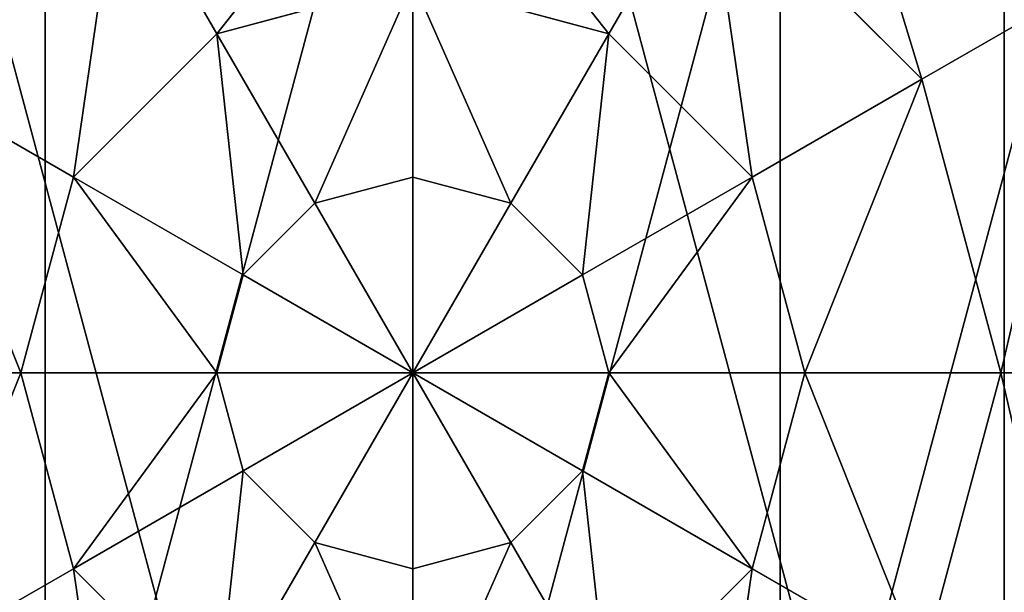
# Model space of a CAD drawing. Units: millimetres. Extents: x -391 to -54, y -23 to 314.
# Drawn here: x -279 to -139, y 115 to 196 of the extents above; entities that cross this region are included whole.
import ezdxf

# ---------------------------------------------------------------- set-up
doc = ezdxf.new("R2010")
doc.units = ezdxf.units.MM
doc.header["$LTSCALE"] = 25.4
doc.layers.get('0').update_dxf_attribs({"true_color": 0xff5454})
doc.layers.add('Layer1', color=7, linetype='Continuous', true_color=0x664400)

# ---------------------------------------------------------------- blocks, each defined once
blk = doc.blocks.new('Component#10')
at = {"color": 0}
for p, q in [((140.792, 170.496, 83.71), (140.792, 155.644, 83.558)), ((140.792, 170.496, 83.71), (140.792, 155.644, 83.558)), ((140.792, 170.496, 344.122), (140.792, 155.644, 343.971)), ((140.792, 170.496, 344.122), (140.792, 155.644, 343.971)), ((115.067, 155.644, 83.71), (125.94, 166.517, 83.71)), ((115.067, 155.644, 83.71), (125.94, 166.517, 83.71)), ((115.067, 155.644, 344.122), (125.94, 166.517, 344.122)), ((115.067, 155.644, 344.122), (125.94, 166.517, 344.122)), ((125.94, 166.517, 83.71), (133.366, 153.655, 83.558)), ((125.94, 166.517, 83.71), (133.366, 153.655, 83.558)), ((125.94, 166.517, 344.122), (133.366, 153.655, 343.971)), ((125.94, 166.517, 344.122), (133.366, 153.655, 343.971)), ((155.644, 166.517, 83.71), (148.218, 153.655, 83.558)), ((155.644, 166.517, 83.71), (148.218, 153.655, 83.558)), ((155.644, 166.517, 344.122), (148.218, 153.655, 343.971)), ((155.644, 166.517, 344.122), (148.218, 153.655, 343.971)), ((155.644, 166.517, 83.71), (166.517, 155.644, 83.71)), ((155.644, 166.517, 83.71), (166.517, 155.644, 83.71)), ((155.644, 166.517, 344.122), (166.517, 155.644, 344.122)), ((155.644, 166.517, 344.122), (166.517, 155.644, 344.122)), ((102.206, 163.07, 83.961), (115.067, 155.644, 83.71)), ((102.206, 163.07, 83.961), (115.067, 155.644, 83.71)), ((102.206, 163.07, 344.374), (115.067, 155.644, 344.122)), ((102.206, 163.07, 344.374), (115.067, 155.644, 344.122)), ((179.378, 163.07, 83.961), (166.517, 155.644, 83.71)), ((179.378, 163.07, 83.961), (166.517, 155.644, 83.71)), ((179.378, 163.07, 344.374), (166.517, 155.644, 344.122)), ((179.378, 163.07, 344.374), (166.517, 155.644, 344.122)), ((179.378, 163.07, 83.961), (185.347, 140.792, 83.961)), ((179.378, 163.07, 83.961), (185.347, 140.792, 83.961)), ((179.378, 163.07, 344.374), (185.347, 140.792, 344.374)), ((179.378, 163.07, 344.374), (185.347, 140.792, 344.374)), ((111.088, 140.792, 83.709), (115.067, 155.644, 83.71)), ((111.088, 140.792, 83.709), (115.067, 155.644, 83.71)), ((111.088, 140.792, 344.121), (115.067, 155.644, 344.122)), ((111.088, 140.792, 344.121), (115.067, 155.644, 344.122)), ((115.067, 155.644, 83.71), (127.929, 148.218, 83.558)), ((115.067, 155.644, 83.71), (127.929, 148.218, 83.558)), ((115.067, 155.644, 344.122), (127.929, 148.218, 343.971)), ((115.067, 155.644, 344.122), (127.929, 148.218, 343.971)), ((133.366, 153.655, 83.558), (140.792, 155.644, 83.558)), ((133.366, 153.655, 83.558), (140.792, 155.644, 83.558)), ((133.366, 153.655, 343.971), (140.792, 155.644, 343.971)), ((133.366, 153.655, 343.971), (140.792, 155.644, 343.971)), ((140.792, 155.644, 83.558), (140.792, 140.792, 83.508)), ((140.792, 155.644, 83.558), (140.792, 140.792, 83.508)), ((140.792, 155.644, 83.558), (148.218, 153.655, 83.558)), ((140.792, 155.644, 83.558), (148.218, 153.655, 83.558)), ((140.792, 155.644, 343.971), (148.218, 153.655, 343.971)), ((140.792, 155.644, 343.971), (140.792, 140.792, 343.921)), ((140.792, 155.644, 343.971), (148.218, 153.655, 343.971)), ((140.792, 155.644, 343.971), (140.792, 140.792, 343.921)), ((166.517, 155.644, 83.71), (153.655, 148.218, 83.558)), ((166.517, 155.644, 83.71), (153.655, 148.218, 83.558)), ((166.517, 155.644, 344.122), (153.655, 148.218, 343.971)), ((166.517, 155.644, 344.122), (153.655, 148.218, 343.971)), ((166.517, 155.644, 83.71), (170.496, 140.792, 83.71)), ((166.517, 155.644, 83.71), (170.496, 140.792, 83.71)), ((166.517, 155.644, 344.122), (170.496, 140.792, 344.122)), ((166.517, 155.644, 344.122), (170.496, 140.792, 344.122)), ((127.929, 148.218, 83.558), (133.366, 153.655, 83.558)), ((127.929, 148.218, 83.558), (133.366, 153.655, 83.558)), ((127.929, 148.218, 343.971), (133.366, 153.655, 343.971)), ((127.929, 148.218, 343.971), (133.366, 153.655, 343.971)), ((133.366, 153.655, 83.558), (140.792, 140.792, 83.508)), ((133.366, 153.655, 83.558), (140.792, 140.792, 83.508)), ((133.366, 153.655, 343.971), (140.792, 140.792, 343.921)), ((133.366, 153.655, 343.971), (140.792, 140.792, 343.921)), ((148.218, 153.655, 83.558), (140.792, 140.792, 83.508)), ((148.218, 153.655, 83.558), (140.792, 140.792, 83.508)), ((148.218, 153.655, 343.971), (140.792, 140.792, 343.921)), ((148.218, 153.655, 343.971), (140.792, 140.792, 343.921)), ((148.218, 153.655, 83.558), (153.655, 148.218, 83.558)), ((148.218, 153.655, 83.558), (153.655, 148.218, 83.558)), ((148.218, 153.655, 343.971), (153.655, 148.218, 343.971)), ((148.218, 153.655, 343.971), (153.655, 148.218, 343.971)), ((125.94, 140.792, 83.558), (127.929, 148.218, 83.558)), ((125.94, 140.792, 83.558), (127.929, 148.218, 83.558)), ((125.94, 140.792, 343.971), (127.929, 148.218, 343.971)), ((125.94, 140.792, 343.971), (127.929, 148.218, 343.971)), ((127.929, 148.218, 83.558), (140.792, 140.792, 83.508)), ((127.929, 148.218, 83.558), (140.792, 140.792, 83.508)), ((127.929, 148.218, 343.971), (140.792, 140.792, 343.921)), ((127.929, 148.218, 343.971), (140.792, 140.792, 343.921)), ((153.655, 148.218, 83.558), (140.792, 140.792, 83.508)), ((153.655, 148.218, 83.558), (140.792, 140.792, 83.508)), ((153.655, 148.218, 343.971), (140.792, 140.792, 343.921)), ((153.655, 148.218, 343.971), (140.792, 140.792, 343.921)), ((153.655, 148.218, 83.558), (155.644, 140.792, 83.558)), ((153.655, 148.218, 83.558), (155.644, 140.792, 83.558)), ((153.655, 148.218, 343.971), (155.644, 140.792, 343.971)), ((153.655, 148.218, 343.971), (155.644, 140.792, 343.971)), ((115.067, 125.94, 83.71), (111.088, 140.792, 83.709)), ((115.067, 125.94, 83.71), (111.088, 140.792, 83.709)), ((115.067, 125.94, 344.122), (111.088, 140.792, 344.121)), ((115.067, 125.94, 344.122), (111.088, 140.792, 344.121)), ((127.929, 133.366, 83.558), (125.94, 140.792, 83.558)), ((127.929, 133.366, 83.558), (125.94, 140.792, 83.558)), ((127.929, 133.366, 343.971), (125.94, 140.792, 343.971)), ((127.929, 133.366, 343.971), (125.94, 140.792, 343.971)), ((127.929, 133.366, 83.558), (140.792, 140.792, 83.508)), ((127.929, 133.366, 83.558), (140.792, 140.792, 83.508)), ((127.929, 133.366, 343.971), (140.792, 140.792, 343.921)), ((127.929, 133.366, 343.971), (140.792, 140.792, 343.921)), ((133.366, 127.929, 83.558), (140.792, 140.792, 83.508)), ((133.366, 127.929, 83.558), (140.792, 140.792, 83.508)), ((133.366, 127.929, 343.971), (140.792, 140.792, 343.921)), ((133.366, 127.929, 343.971), (140.792, 140.792, 343.921)), ((140.792, 140.792, 345.733), (140.792, 140.792, 343.921)), ((140.792, 140.792, 83.508), (155.644, 140.792, 83.558)), ((153.655, 133.366, 83.558), (140.792, 140.792, 83.508)), ((153.655, 133.366, 83.558), (140.792, 140.792, 83.508)), ((148.218, 127.929, 83.558), (140.792, 140.792, 83.508)), ((148.218, 127.929, 83.558), (140.792, 140.792, 83.508)), ((140.792, 125.94, 83.558), (140.792, 140.792, 83.508)), ((140.792, 125.94, 83.558), (140.792, 140.792, 83.508)), ((140.792, 140.792, 83.508), (155.644, 140.792, 83.558)), ((140.792, 125.94, 343.971), (140.792, 140.792, 343.921)), ((153.655, 133.366, 343.971), (140.792, 140.792, 343.921)), ((148.218, 127.929, 343.971), (140.792, 140.792, 343.921)), ((140.792, 140.792, 343.921), (155.644, 140.792, 343.971)), ((140.792, 140.792, 343.921), (155.644, 140.792, 343.971)), ((153.655, 133.366, 343.971), (140.792, 140.792, 343.921)), ((148.218, 127.929, 343.971), (140.792, 140.792, 343.921)), ((140.792, 125.94, 343.971), (140.792, 140.792, 343.921)), ((155.644, 140.792, 83.558), (153.655, 133.366, 83.558)), ((155.644, 140.792, 83.558), (153.655, 133.366, 83.558)), ((155.644, 140.792, 343.971), (153.655, 133.366, 343.971)), ((155.644, 140.792, 343.971), (153.655, 133.366, 343.971)), ((155.644, 140.792, 83.558), (170.496, 140.792, 83.71)), ((155.644, 140.792, 83.558), (170.496, 140.792, 83.71)), ((155.644, 140.792, 343.971), (170.496, 140.792, 344.122)), ((155.644, 140.792, 343.971), (170.496, 140.792, 344.122)), ((170.496, 140.792, 83.71), (166.517, 125.94, 83.71)), ((170.496, 140.792, 83.71), (166.517, 125.94, 83.71)), ((170.496, 140.792, 344.122), (166.517, 125.94, 344.122)), ((170.496, 140.792, 344.122), (166.517, 125.94, 344.122)), ((170.496, 140.792, 83.71), (185.347, 140.792, 83.961)), ((170.496, 140.792, 83.71), (185.347, 140.792, 83.961)), ((170.496, 140.792, 344.122), (185.347, 140.792, 344.374)), ((170.496, 140.792, 344.122), (185.347, 140.792, 344.374)), ((185.347, 140.792, 83.961), (179.378, 118.514, 83.961)), ((185.347, 140.792, 83.961), (179.378, 118.514, 83.961)), ((185.347, 140.792, 344.374), (179.378, 118.514, 344.374)), ((185.347, 140.792, 344.374), (179.378, 118.514, 344.374)), ((185.347, 140.792, 83.961), (200.196, 140.792, 84.314)), ((185.347, 140.792, 83.961), (200.196, 140.792, 84.314)), ((185.347, 140.792, 344.374), (200.196, 140.792, 344.726)), ((185.347, 140.792, 344.374), (200.196, 140.792, 344.726)), ((115.067, 125.94, 83.71), (127.929, 133.366, 83.558)), ((115.067, 125.94, 83.71), (127.929, 133.366, 83.558)), ((115.067, 125.94, 344.122), (127.929, 133.366, 343.971)), ((115.067, 125.94, 344.122), (127.929, 133.366, 343.971)), ((133.366, 127.929, 83.558), (127.929, 133.366, 83.558)), ((133.366, 127.929, 83.558), (127.929, 133.366, 83.558)), ((133.366, 127.929, 343.971), (127.929, 133.366, 343.971)), ((133.366, 127.929, 343.971), (127.929, 133.366, 343.971)), ((153.655, 133.366, 83.558), (148.218, 127.929, 83.558)), ((153.655, 133.366, 83.558), (148.218, 127.929, 83.558)), ((153.655, 133.366, 343.971), (148.218, 127.929, 343.971)), ((153.655, 133.366, 343.971), (148.218, 127.929, 343.971)), ((166.517, 125.94, 83.71), (153.655, 133.366, 83.558)), ((166.517, 125.94, 83.71), (153.655, 133.366, 83.558)), ((166.517, 125.94, 344.122), (153.655, 133.366, 343.971)), ((166.517, 125.94, 344.122), (153.655, 133.366, 343.971)), ((125.94, 115.067, 83.71), (133.366, 127.929, 83.558)), ((125.94, 115.067, 83.71), (133.366, 127.929, 83.558)), ((125.94, 115.067, 344.122), (133.366, 127.929, 343.971)), ((125.94, 115.067, 344.122), (133.366, 127.929, 343.971)), ((140.792, 125.94, 83.558), (133.366, 127.929, 83.558)), ((140.792, 125.94, 83.558), (133.366, 127.929, 83.558)), ((140.792, 125.94, 343.971), (133.366, 127.929, 343.971)), ((140.792, 125.94, 343.971), (133.366, 127.929, 343.971)), ((148.218, 127.929, 83.558), (140.792, 125.94, 83.558)), ((148.218, 127.929, 83.558), (140.792, 125.94, 83.558)), ((148.218, 127.929, 343.971), (140.792, 125.94, 343.971)), ((148.218, 127.929, 343.971), (140.792, 125.94, 343.971)), ((155.644, 115.067, 83.71), (148.218, 127.929, 83.558)), ((155.644, 115.067, 83.71), (148.218, 127.929, 83.558)), ((155.644, 115.067, 344.122), (148.218, 127.929, 343.971)), ((155.644, 115.067, 344.122), (148.218, 127.929, 343.971)), ((102.206, 118.514, 83.961), (115.067, 125.94, 83.71)), ((102.206, 118.514, 83.961), (115.067, 125.94, 83.71)), ((102.206, 118.514, 344.374), (115.067, 125.94, 344.122)), ((102.206, 118.514, 344.374), (115.067, 125.94, 344.122)), ((125.94, 115.067, 83.71), (115.067, 125.94, 83.71)), ((125.94, 115.067, 83.71), (115.067, 125.94, 83.71)), ((125.94, 115.067, 344.122), (115.067, 125.94, 344.122)), ((125.94, 115.067, 344.122), (115.067, 125.94, 344.122)), ((140.792, 111.088, 83.71), (140.792, 125.94, 83.558)), ((140.792, 111.088, 83.71), (140.792, 125.94, 83.558)), ((140.792, 111.088, 344.122), (140.792, 125.94, 343.971)), ((140.792, 111.088, 344.122), (140.792, 125.94, 343.971)), ((166.517, 125.94, 83.71), (155.644, 115.067, 83.71)), ((166.517, 125.94, 83.71), (155.644, 115.067, 83.71)), ((166.517, 125.94, 344.122), (155.644, 115.067, 344.122)), ((166.517, 125.94, 344.122), (155.644, 115.067, 344.122)), ((179.378, 118.514, 83.961), (166.517, 125.94, 83.71)), ((179.378, 118.514, 83.961), (166.517, 125.94, 83.71)), ((179.378, 118.514, 344.374), (166.517, 125.94, 344.122)), ((179.378, 118.514, 344.374), (166.517, 125.94, 344.122)), ((179.378, 118.514, 83.961), (163.07, 102.206, 83.961)), ((179.378, 118.514, 83.961), (163.07, 102.206, 83.961)), ((179.378, 118.514, 344.374), (163.07, 102.206, 344.374)), ((179.378, 118.514, 344.374), (163.07, 102.206, 344.374)), ((192.238, 111.09, 84.314), (179.378, 118.514, 83.961)), ((192.238, 111.09, 84.314), (179.378, 118.514, 83.961)), ((192.238, 111.09, 344.726), (179.378, 118.514, 344.374)), ((192.238, 111.09, 344.726), (179.378, 118.514, 344.374)), ((118.514, 102.206, 83.961), (125.94, 115.067, 83.71)), ((118.514, 102.206, 83.961), (125.94, 115.067, 83.71)), ((118.514, 102.206, 344.374), (125.94, 115.067, 344.122)), ((118.514, 102.206, 344.374), (125.94, 115.067, 344.122)), ((140.792, 111.088, 83.71), (125.94, 115.067, 83.71)), ((140.792, 111.088, 83.71), (125.94, 115.067, 83.71)), ((140.792, 111.088, 344.122), (125.94, 115.067, 344.122)), ((140.792, 111.088, 344.122), (125.94, 115.067, 344.122)), ((155.644, 115.067, 83.71), (140.792, 111.088, 83.71)), ((155.644, 115.067, 83.71), (140.792, 111.088, 83.71)), ((155.644, 115.067, 344.122), (140.792, 111.088, 344.122)), ((155.644, 115.067, 344.122), (140.792, 111.088, 344.122)), ((163.07, 102.206, 83.961), (155.644, 115.067, 83.71)), ((163.07, 102.206, 83.961), (155.644, 115.067, 83.71)), ((163.07, 102.206, 344.374), (155.644, 115.067, 344.122)), ((163.07, 102.206, 344.374), (155.644, 115.067, 344.122))]:
    blk.add_line(p, q, dxfattribs=at)
mesh = blk.add_polyface(dxfattribs=at)
corners = [(63.16, 185.613, 95.919), (63.16, 95.971, 95.919), (51.15, 140.792, 95.919), (95.971, 218.424, 95.919), (95.971, 63.16, 95.919), (140.792, 230.434, 95.919), (140.792, 51.15, 95.919), (185.613, 218.424, 95.919), (185.613, 63.16, 95.919), (218.424, 185.613, 95.919), (218.424, 95.971, 95.919), (230.434, 140.792, 95.919)]
mesh.append_faces([[corners[k] for k in face] for face in [(0, 1, 2), (10, 9, 11)]], dxfattribs={"vtx0": -1, "color": 0})
mesh.append_faces([[corners[k] for k in face] for face in [(1, 3, 4), (4, 5, 6), (6, 7, 8), (8, 9, 10)]], dxfattribs={"vtx0": -1, "vtx1": -1, "color": 0})
mesh.append_faces([[corners[k] for k in face] for face in [(1, 0, 3), (4, 3, 5), (6, 5, 7), (8, 7, 9)]], dxfattribs={"vtx0": -1, "vtx2": -1, "color": 0})
mesh = blk.add_polyface(dxfattribs=at)
corners = [(92.557, 112.943, 189.044), (92.557, 168.641, 189.044), (85.095, 140.792, 189.044), (112.943, 92.557, 189.044), (112.943, 189.027, 189.044), (140.792, 85.095, 189.044), (140.792, 196.489, 189.044), (168.641, 92.557, 189.044), (168.641, 189.027, 189.044), (189.027, 112.943, 189.044), (189.027, 168.641, 189.044), (196.489, 140.792, 189.044)]
mesh.append_faces([[corners[k] for k in face] for face in [(0, 1, 2), (10, 9, 11)]], dxfattribs={"vtx0": -1, "color": 0})
mesh.append_faces([[corners[k] for k in face] for face in [(1, 3, 4), (4, 5, 6), (6, 7, 8), (8, 9, 10)]], dxfattribs={"vtx0": -1, "vtx1": -1, "color": 0})
mesh.append_faces([[corners[k] for k in face] for face in [(1, 0, 3), (4, 3, 5), (6, 5, 7), (8, 7, 9)]], dxfattribs={"vtx0": -1, "vtx2": -1, "color": 0})
mesh = blk.add_polyface(dxfattribs=at)
corners = [(118.514, 179.378, 83.961), (115.067, 155.644, 83.71), (102.206, 163.07, 83.961), (125.94, 166.517, 83.71)]
mesh.append_faces([[corners[k] for k in face] for face in [(0, 1, 2), (1, 0, 3)]], dxfattribs={"vtx0": -1, "color": 0})
mesh = blk.add_polyface(dxfattribs=at)
corners = [(118.514, 179.378, 344.374), (115.067, 155.644, 344.122), (102.206, 163.07, 344.374), (125.94, 166.517, 344.122)]
mesh.append_faces([[corners[k] for k in face] for face in [(0, 1, 2), (1, 0, 3)]], dxfattribs={"vtx0": -1, "color": 0})
mesh = blk.add_polyface(dxfattribs=at)
corners = [(163.07, 179.378, 83.961), (166.517, 155.644, 83.71), (155.644, 166.517, 83.71), (179.378, 163.07, 83.961)]
mesh.append_faces([[corners[k] for k in face] for face in [(0, 1, 2), (1, 0, 3)]], dxfattribs={"vtx0": -1, "color": 0})
mesh = blk.add_polyface(dxfattribs=at)
corners = [(163.07, 179.378, 344.374), (166.517, 155.644, 344.122), (155.644, 166.517, 344.122), (179.378, 163.07, 344.374)]
mesh.append_faces([[corners[k] for k in face] for face in [(0, 1, 2), (1, 0, 3)]], dxfattribs={"vtx0": -1, "color": 0})
mesh = blk.add_polyface(dxfattribs=at)
corners = [(140.792, 170.496, 83.71), (133.366, 153.655, 83.558), (125.94, 166.517, 83.71), (140.792, 155.644, 83.558)]
mesh.append_faces([[corners[k] for k in face] for face in [(0, 1, 2), (1, 0, 3)]], dxfattribs={"vtx0": -1, "color": 0})
mesh = blk.add_polyface(dxfattribs=at)
corners = [(140.792, 170.496, 344.122), (133.366, 153.655, 343.971), (125.94, 166.517, 344.122), (140.792, 155.644, 343.971)]
mesh.append_faces([[corners[k] for k in face] for face in [(0, 1, 2), (1, 0, 3)]], dxfattribs={"vtx0": -1, "color": 0})
mesh = blk.add_polyface(dxfattribs=at)
corners = [(140.792, 170.496, 83.71), (148.218, 153.655, 83.558), (140.792, 155.644, 83.558), (155.644, 166.517, 83.71)]
mesh.append_faces([[corners[k] for k in face] for face in [(0, 1, 2), (1, 0, 3)]], dxfattribs={"vtx0": -1, "color": 0})
mesh = blk.add_polyface(dxfattribs=at)
corners = [(140.792, 170.496, 344.122), (148.218, 153.655, 343.971), (140.792, 155.644, 343.971), (155.644, 166.517, 344.122)]
mesh.append_faces([[corners[k] for k in face] for face in [(0, 1, 2), (1, 0, 3)]], dxfattribs={"vtx0": -1, "color": 0})
mesh = blk.add_polyface(dxfattribs=at)
corners = [(192.238, 170.494, 84.314), (185.347, 140.792, 83.961), (179.378, 163.07, 83.961), (200.196, 140.792, 84.314)]
mesh.append_faces([[corners[k] for k in face] for face in [(0, 1, 2), (1, 0, 3)]], dxfattribs={"vtx0": -1, "color": 0})
mesh = blk.add_polyface(dxfattribs=at)
corners = [(192.238, 170.494, 344.726), (185.347, 140.792, 344.374), (179.378, 163.07, 344.374), (200.196, 140.792, 344.726)]
mesh.append_faces([[corners[k] for k in face] for face in [(0, 1, 2), (1, 0, 3)]], dxfattribs={"vtx0": -1, "color": 0})
mesh = blk.add_polyface(dxfattribs=at)
corners = [(125.94, 166.517, 83.71), (127.929, 148.218, 83.558), (115.067, 155.644, 83.71), (133.366, 153.655, 83.558)]
mesh.append_faces([[corners[k] for k in face] for face in [(0, 1, 2), (1, 0, 3)]], dxfattribs={"vtx0": -1, "color": 0})
mesh = blk.add_polyface(dxfattribs=at)
corners = [(125.94, 166.517, 344.122), (127.929, 148.218, 343.971), (115.067, 155.644, 344.122), (133.366, 153.655, 343.971)]
mesh.append_faces([[corners[k] for k in face] for face in [(0, 1, 2), (1, 0, 3)]], dxfattribs={"vtx0": -1, "color": 0})
mesh = blk.add_polyface(dxfattribs=at)
corners = [(155.644, 166.517, 83.71), (153.655, 148.218, 83.558), (148.218, 153.655, 83.558), (166.517, 155.644, 83.71)]
mesh.append_faces([[corners[k] for k in face] for face in [(0, 1, 2), (1, 0, 3)]], dxfattribs={"vtx0": -1, "color": 0})
mesh = blk.add_polyface(dxfattribs=at)
corners = [(155.644, 166.517, 344.122), (153.655, 148.218, 343.971), (148.218, 153.655, 343.971), (166.517, 155.644, 344.122)]
mesh.append_faces([[corners[k] for k in face] for face in [(0, 1, 2), (1, 0, 3)]], dxfattribs={"vtx0": -1, "color": 0})
mesh = blk.add_polyface(dxfattribs=at)
corners = [(102.206, 163.07, 83.961), (111.088, 140.792, 83.709), (96.237, 140.792, 83.96), (115.067, 155.644, 83.71)]
mesh.append_faces([[corners[k] for k in face] for face in [(0, 1, 2), (1, 0, 3)]], dxfattribs={"vtx0": -1, "color": 0})
mesh = blk.add_polyface(dxfattribs=at)
corners = [(102.206, 163.07, 344.374), (111.088, 140.792, 344.121), (96.237, 140.792, 344.373), (115.067, 155.644, 344.122)]
mesh.append_faces([[corners[k] for k in face] for face in [(0, 1, 2), (1, 0, 3)]], dxfattribs={"vtx0": -1, "color": 0})
mesh = blk.add_polyface(dxfattribs=at)
corners = [(179.378, 163.07, 83.961), (170.496, 140.792, 83.71), (166.517, 155.644, 83.71), (185.347, 140.792, 83.961)]
mesh.append_faces([[corners[k] for k in face] for face in [(0, 1, 2), (1, 0, 3)]], dxfattribs={"vtx0": -1, "color": 0})
mesh = blk.add_polyface(dxfattribs=at)
corners = [(179.378, 163.07, 344.374), (170.496, 140.792, 344.122), (166.517, 155.644, 344.122), (185.347, 140.792, 344.374)]
mesh.append_faces([[corners[k] for k in face] for face in [(0, 1, 2), (1, 0, 3)]], dxfattribs={"vtx0": -1, "color": 0})
mesh = blk.add_polyface(dxfattribs=at)
corners = [(115.067, 155.644, 83.71), (125.94, 140.792, 83.558), (111.088, 140.792, 83.709), (127.929, 148.218, 83.558)]
mesh.append_faces([[corners[k] for k in face] for face in [(0, 1, 2), (1, 0, 3)]], dxfattribs={"vtx0": -1, "color": 0})
mesh = blk.add_polyface(dxfattribs=at)
corners = [(115.067, 155.644, 344.122), (125.94, 140.792, 343.971), (111.088, 140.792, 344.121), (127.929, 148.218, 343.971)]
mesh.append_faces([[corners[k] for k in face] for face in [(0, 1, 2), (1, 0, 3)]], dxfattribs={"vtx0": -1, "color": 0})
mesh = blk.add_polyface(dxfattribs=at)
corners = [(140.792, 155.644, 83.558), (140.792, 140.792, 83.508), (133.366, 153.655, 83.558)]
mesh.append_faces([[corners[k] for k in face] for face in [(0, 1, 2)]], dxfattribs={"color": 0})
mesh = blk.add_polyface(dxfattribs=at)
corners = [(140.792, 155.644, 343.971), (140.792, 140.792, 343.921), (133.366, 153.655, 343.971)]
mesh.append_faces([[corners[k] for k in face] for face in [(0, 1, 2)]], dxfattribs={"color": 0})
mesh = blk.add_polyface(dxfattribs=at)
corners = [(148.218, 153.655, 83.558), (140.792, 140.792, 83.508), (140.792, 155.644, 83.558)]
mesh.append_faces([[corners[k] for k in face] for face in [(0, 1, 2)]], dxfattribs={"color": 0})
mesh = blk.add_polyface(dxfattribs=at)
corners = [(148.218, 153.655, 343.971), (140.792, 140.792, 343.921), (140.792, 155.644, 343.971)]
mesh.append_faces([[corners[k] for k in face] for face in [(0, 1, 2)]], dxfattribs={"color": 0})
mesh = blk.add_polyface(dxfattribs=at)
corners = [(166.517, 155.644, 83.71), (155.644, 140.792, 83.558), (153.655, 148.218, 83.558), (170.496, 140.792, 83.71)]
mesh.append_faces([[corners[k] for k in face] for face in [(0, 1, 2), (1, 0, 3)]], dxfattribs={"vtx0": -1, "color": 0})
mesh = blk.add_polyface(dxfattribs=at)
corners = [(166.517, 155.644, 344.122), (155.644, 140.792, 343.971), (153.655, 148.218, 343.971), (170.496, 140.792, 344.122)]
mesh.append_faces([[corners[k] for k in face] for face in [(0, 1, 2), (1, 0, 3)]], dxfattribs={"vtx0": -1, "color": 0})
mesh = blk.add_polyface(dxfattribs=at)
corners = [(140.792, 140.792, 83.508), (127.929, 148.218, 83.558), (133.366, 153.655, 83.558)]
mesh.append_faces([[corners[k] for k in face] for face in [(0, 1, 2)]], dxfattribs={"color": 0})
mesh = blk.add_polyface(dxfattribs=at)
corners = [(140.792, 140.792, 343.921), (127.929, 148.218, 343.971), (133.366, 153.655, 343.971)]
mesh.append_faces([[corners[k] for k in face] for face in [(0, 1, 2)]], dxfattribs={"color": 0})
mesh = blk.add_polyface(dxfattribs=at)
corners = [(153.655, 148.218, 83.558), (140.792, 140.792, 83.508), (148.218, 153.655, 83.558)]
mesh.append_faces([[corners[k] for k in face] for face in [(0, 1, 2)]], dxfattribs={"color": 0})
mesh = blk.add_polyface(dxfattribs=at)
corners = [(153.655, 148.218, 343.971), (140.792, 140.792, 343.921), (148.218, 153.655, 343.971)]
mesh.append_faces([[corners[k] for k in face] for face in [(0, 1, 2)]], dxfattribs={"color": 0})
mesh = blk.add_polyface(dxfattribs=at)
corners = [(140.792, 140.792, 83.508), (125.94, 140.792, 83.558), (127.929, 148.218, 83.558)]
mesh.append_faces([[corners[k] for k in face] for face in [(0, 1, 2)]], dxfattribs={"color": 0})
mesh = blk.add_polyface(dxfattribs=at)
corners = [(140.792, 140.792, 343.921), (125.94, 140.792, 343.971), (127.929, 148.218, 343.971)]
mesh.append_faces([[corners[k] for k in face] for face in [(0, 1, 2)]], dxfattribs={"color": 0})
mesh = blk.add_polyface(dxfattribs=at)
corners = [(155.644, 140.792, 83.558), (140.792, 140.792, 83.508), (153.655, 148.218, 83.558)]
mesh.append_faces([[corners[k] for k in face] for face in [(0, 1, 2)]], dxfattribs={"color": 0})
mesh = blk.add_polyface(dxfattribs=at)
corners = [(155.644, 140.792, 343.971), (140.792, 140.792, 343.921), (153.655, 148.218, 343.971)]
mesh.append_faces([[corners[k] for k in face] for face in [(0, 1, 2)]], dxfattribs={"color": 0})
mesh = blk.add_polyface(dxfattribs=at)
corners = [(111.088, 140.792, 83.709), (102.206, 118.514, 83.961), (96.237, 140.792, 83.96), (115.067, 125.94, 83.71)]
mesh.append_faces([[corners[k] for k in face] for face in [(0, 1, 2), (1, 0, 3)]], dxfattribs={"vtx0": -1, "color": 0})
mesh = blk.add_polyface(dxfattribs=at)
corners = [(111.088, 140.792, 344.121), (102.206, 118.514, 344.374), (96.237, 140.792, 344.373), (115.067, 125.94, 344.122)]
mesh.append_faces([[corners[k] for k in face] for face in [(0, 1, 2), (1, 0, 3)]], dxfattribs={"vtx0": -1, "color": 0})
mesh = blk.add_polyface(dxfattribs=at)
corners = [(125.94, 140.792, 83.558), (115.067, 125.94, 83.71), (111.088, 140.792, 83.709), (127.929, 133.366, 83.558)]
mesh.append_faces([[corners[k] for k in face] for face in [(0, 1, 2), (1, 0, 3)]], dxfattribs={"vtx0": -1, "color": 0})
mesh = blk.add_polyface(dxfattribs=at)
corners = [(125.94, 140.792, 343.971), (115.067, 125.94, 344.122), (111.088, 140.792, 344.121), (127.929, 133.366, 343.971)]
mesh.append_faces([[corners[k] for k in face] for face in [(0, 1, 2), (1, 0, 3)]], dxfattribs={"vtx0": -1, "color": 0})
mesh = blk.add_polyface(dxfattribs=at)
corners = [(140.792, 140.792, 83.508), (127.929, 133.366, 83.558), (125.94, 140.792, 83.558)]
mesh.append_faces([[corners[k] for k in face] for face in [(0, 1, 2)]], dxfattribs={"color": 0})
mesh = blk.add_polyface(dxfattribs=at)
corners = [(140.792, 140.792, 343.921), (127.929, 133.366, 343.971), (125.94, 140.792, 343.971)]
mesh.append_faces([[corners[k] for k in face] for face in [(0, 1, 2)]], dxfattribs={"color": 0})
mesh = blk.add_polyface(dxfattribs=at)
corners = [(140.792, 140.792, 83.508), (133.366, 127.929, 83.558), (127.929, 133.366, 83.558)]
mesh.append_faces([[corners[k] for k in face] for face in [(0, 1, 2)]], dxfattribs={"color": 0})
mesh = blk.add_polyface(dxfattribs=at)
corners = [(140.792, 140.792, 343.921), (133.366, 127.929, 343.971), (127.929, 133.366, 343.971)]
mesh.append_faces([[corners[k] for k in face] for face in [(0, 1, 2)]], dxfattribs={"color": 0})
mesh = blk.add_polyface(dxfattribs=at)
corners = [(140.792, 125.94, 83.558), (133.366, 127.929, 83.558), (140.792, 140.792, 83.508)]
mesh.append_faces([[corners[k] for k in face] for face in [(0, 1, 2)]], dxfattribs={"color": 0})
mesh = blk.add_polyface(dxfattribs=at)
corners = [(140.792, 125.94, 343.971), (133.366, 127.929, 343.971), (140.792, 140.792, 343.921)]
mesh.append_faces([[corners[k] for k in face] for face in [(0, 1, 2)]], dxfattribs={"color": 0})
mesh = blk.add_polyface(dxfattribs=at)
corners = [(155.644, 140.792, 83.558), (153.655, 133.366, 83.558), (140.792, 140.792, 83.508)]
mesh.append_faces([[corners[k] for k in face] for face in [(0, 1, 2)]], dxfattribs={"color": 0})
mesh = blk.add_polyface(dxfattribs=at)
corners = [(153.655, 133.366, 83.558), (148.218, 127.929, 83.558), (140.792, 140.792, 83.508)]
mesh.append_faces([[corners[k] for k in face] for face in [(0, 1, 2)]], dxfattribs={"color": 0})
mesh = blk.add_polyface(dxfattribs=at)
corners = [(148.218, 127.929, 83.558), (140.792, 125.94, 83.558), (140.792, 140.792, 83.508)]
mesh.append_faces([[corners[k] for k in face] for face in [(0, 1, 2)]], dxfattribs={"color": 0})
mesh = blk.add_polyface(dxfattribs=at)
corners = [(153.655, 133.366, 343.971), (148.218, 127.929, 343.971), (140.792, 140.792, 343.921)]
mesh.append_faces([[corners[k] for k in face] for face in [(0, 1, 2)]], dxfattribs={"color": 0})
mesh = blk.add_polyface(dxfattribs=at)
corners = [(155.644, 140.792, 343.971), (153.655, 133.366, 343.971), (140.792, 140.792, 343.921)]
mesh.append_faces([[corners[k] for k in face] for face in [(0, 1, 2)]], dxfattribs={"color": 0})
mesh = blk.add_polyface(dxfattribs=at)
corners = [(148.218, 127.929, 343.971), (140.792, 125.94, 343.971), (140.792, 140.792, 343.921)]
mesh.append_faces([[corners[k] for k in face] for face in [(0, 1, 2)]], dxfattribs={"color": 0})
mesh = blk.add_polyface(dxfattribs=at)
corners = [(155.644, 140.792, 83.558), (166.517, 125.94, 83.71), (153.655, 133.366, 83.558), (170.496, 140.792, 83.71)]
mesh.append_faces([[corners[k] for k in face] for face in [(0, 1, 2), (1, 0, 3)]], dxfattribs={"vtx0": -1, "color": 0})
mesh = blk.add_polyface(dxfattribs=at)
corners = [(155.644, 140.792, 343.971), (166.517, 125.94, 344.122), (153.655, 133.366, 343.971), (170.496, 140.792, 344.122)]
mesh.append_faces([[corners[k] for k in face] for face in [(0, 1, 2), (1, 0, 3)]], dxfattribs={"vtx0": -1, "color": 0})
mesh = blk.add_polyface(dxfattribs=at)
corners = [(170.496, 140.792, 83.71), (179.378, 118.514, 83.961), (166.517, 125.94, 83.71), (185.347, 140.792, 83.961)]
mesh.append_faces([[corners[k] for k in face] for face in [(0, 1, 2), (1, 0, 3)]], dxfattribs={"vtx0": -1, "color": 0})
mesh = blk.add_polyface(dxfattribs=at)
corners = [(170.496, 140.792, 344.122), (179.378, 118.514, 344.374), (166.517, 125.94, 344.122), (185.347, 140.792, 344.374)]
mesh.append_faces([[corners[k] for k in face] for face in [(0, 1, 2), (1, 0, 3)]], dxfattribs={"vtx0": -1, "color": 0})
mesh = blk.add_polyface(dxfattribs=at)
corners = [(185.347, 140.792, 83.961), (192.238, 111.09, 84.314), (179.378, 118.514, 83.961), (200.196, 140.792, 84.314)]
mesh.append_faces([[corners[k] for k in face] for face in [(0, 1, 2), (1, 0, 3)]], dxfattribs={"vtx0": -1, "color": 0})
mesh = blk.add_polyface(dxfattribs=at)
corners = [(185.347, 140.792, 344.374), (192.238, 111.09, 344.726), (179.378, 118.514, 344.374), (200.196, 140.792, 344.726)]
mesh.append_faces([[corners[k] for k in face] for face in [(0, 1, 2), (1, 0, 3)]], dxfattribs={"vtx0": -1, "color": 0})
mesh = blk.add_polyface(dxfattribs=at)
corners = [(127.929, 133.366, 83.558), (125.94, 115.067, 83.71), (115.067, 125.94, 83.71), (133.366, 127.929, 83.558)]
mesh.append_faces([[corners[k] for k in face] for face in [(0, 1, 2), (1, 0, 3)]], dxfattribs={"vtx0": -1, "color": 0})
mesh = blk.add_polyface(dxfattribs=at)
corners = [(127.929, 133.366, 343.971), (125.94, 115.067, 344.122), (115.067, 125.94, 344.122), (133.366, 127.929, 343.971)]
mesh.append_faces([[corners[k] for k in face] for face in [(0, 1, 2), (1, 0, 3)]], dxfattribs={"vtx0": -1, "color": 0})
mesh = blk.add_polyface(dxfattribs=at)
corners = [(153.655, 133.366, 83.558), (155.644, 115.067, 83.71), (148.218, 127.929, 83.558), (166.517, 125.94, 83.71)]
mesh.append_faces([[corners[k] for k in face] for face in [(0, 1, 2), (1, 0, 3)]], dxfattribs={"vtx0": -1, "color": 0})
mesh = blk.add_polyface(dxfattribs=at)
corners = [(153.655, 133.366, 343.971), (155.644, 115.067, 344.122), (148.218, 127.929, 343.971), (166.517, 125.94, 344.122)]
mesh.append_faces([[corners[k] for k in face] for face in [(0, 1, 2), (1, 0, 3)]], dxfattribs={"vtx0": -1, "color": 0})
mesh = blk.add_polyface(dxfattribs=at)
corners = [(133.366, 127.929, 83.558), (140.792, 111.088, 83.71), (125.94, 115.067, 83.71), (140.792, 125.94, 83.558)]
mesh.append_faces([[corners[k] for k in face] for face in [(0, 1, 2), (1, 0, 3)]], dxfattribs={"vtx0": -1, "color": 0})
mesh = blk.add_polyface(dxfattribs=at)
corners = [(133.366, 127.929, 343.971), (140.792, 111.088, 344.122), (125.94, 115.067, 344.122), (140.792, 125.94, 343.971)]
mesh.append_faces([[corners[k] for k in face] for face in [(0, 1, 2), (1, 0, 3)]], dxfattribs={"vtx0": -1, "color": 0})
mesh = blk.add_polyface(dxfattribs=at)
corners = [(148.218, 127.929, 83.558), (140.792, 111.088, 83.71), (140.792, 125.94, 83.558), (155.644, 115.067, 83.71)]
mesh.append_faces([[corners[k] for k in face] for face in [(0, 1, 2), (1, 0, 3)]], dxfattribs={"vtx0": -1, "color": 0})
mesh = blk.add_polyface(dxfattribs=at)
corners = [(148.218, 127.929, 343.971), (140.792, 111.088, 344.122), (140.792, 125.94, 343.971), (155.644, 115.067, 344.122)]
mesh.append_faces([[corners[k] for k in face] for face in [(0, 1, 2), (1, 0, 3)]], dxfattribs={"vtx0": -1, "color": 0})
mesh = blk.add_polyface(dxfattribs=at)
corners = [(115.067, 125.94, 83.71), (118.514, 102.206, 83.961), (102.206, 118.514, 83.961), (125.94, 115.067, 83.71)]
mesh.append_faces([[corners[k] for k in face] for face in [(0, 1, 2), (1, 0, 3)]], dxfattribs={"vtx0": -1, "color": 0})
mesh = blk.add_polyface(dxfattribs=at)
corners = [(115.067, 125.94, 344.122), (118.514, 102.206, 344.374), (102.206, 118.514, 344.374), (125.94, 115.067, 344.122)]
mesh.append_faces([[corners[k] for k in face] for face in [(0, 1, 2), (1, 0, 3)]], dxfattribs={"vtx0": -1, "color": 0})
mesh = blk.add_polyface(dxfattribs=at)
corners = [(166.517, 125.94, 83.71), (163.07, 102.206, 83.961), (155.644, 115.067, 83.71), (179.378, 118.514, 83.961)]
mesh.append_faces([[corners[k] for k in face] for face in [(0, 1, 2), (1, 0, 3)]], dxfattribs={"vtx0": -1, "color": 0})
mesh = blk.add_polyface(dxfattribs=at)
corners = [(166.517, 125.94, 344.122), (163.07, 102.206, 344.374), (155.644, 115.067, 344.122), (179.378, 118.514, 344.374)]
mesh.append_faces([[corners[k] for k in face] for face in [(0, 1, 2), (1, 0, 3)]], dxfattribs={"vtx0": -1, "color": 0})
mesh = blk.add_polyface(dxfattribs=at)
corners = [(102.206, 118.514, 83.961), (111.09, 89.346, 84.314), (89.346, 111.09, 84.314), (118.514, 102.206, 83.961)]
mesh.append_faces([[corners[k] for k in face] for face in [(0, 1, 2), (1, 0, 3)]], dxfattribs={"vtx0": -1, "color": 0})
mesh = blk.add_polyface(dxfattribs=at)
corners = [(102.206, 118.514, 344.374), (111.09, 89.346, 344.726), (89.346, 111.09, 344.726), (118.514, 102.206, 344.374)]
mesh.append_faces([[corners[k] for k in face] for face in [(0, 1, 2), (1, 0, 3)]], dxfattribs={"vtx0": -1, "color": 0})
mesh = blk.add_polyface(dxfattribs=at)
corners = [(179.378, 118.514, 83.961), (170.494, 89.346, 84.314), (163.07, 102.206, 83.961), (192.238, 111.09, 84.314)]
mesh.append_faces([[corners[k] for k in face] for face in [(0, 1, 2), (1, 0, 3)]], dxfattribs={"vtx0": -1, "color": 0})
mesh = blk.add_polyface(dxfattribs=at)
corners = [(179.378, 118.514, 344.374), (170.494, 89.346, 344.726), (163.07, 102.206, 344.374), (192.238, 111.09, 344.726)]
mesh.append_faces([[corners[k] for k in face] for face in [(0, 1, 2), (1, 0, 3)]], dxfattribs={"vtx0": -1, "color": 0})
mesh = blk.add_polyface(dxfattribs=at)
corners = [(125.94, 115.067, 83.71), (140.792, 96.237, 83.961), (118.514, 102.206, 83.961), (140.792, 111.088, 83.71)]
mesh.append_faces([[corners[k] for k in face] for face in [(0, 1, 2), (1, 0, 3)]], dxfattribs={"vtx0": -1, "color": 0})
mesh = blk.add_polyface(dxfattribs=at)
corners = [(125.94, 115.067, 344.122), (140.792, 96.237, 344.374), (118.514, 102.206, 344.374), (140.792, 111.088, 344.122)]
mesh.append_faces([[corners[k] for k in face] for face in [(0, 1, 2), (1, 0, 3)]], dxfattribs={"vtx0": -1, "color": 0})
mesh = blk.add_polyface(dxfattribs=at)
corners = [(155.644, 115.067, 83.71), (140.792, 96.237, 83.961), (140.792, 111.088, 83.71), (163.07, 102.206, 83.961)]
mesh.append_faces([[corners[k] for k in face] for face in [(0, 1, 2), (1, 0, 3)]], dxfattribs={"vtx0": -1, "color": 0})
mesh = blk.add_polyface(dxfattribs=at)
corners = [(155.644, 115.067, 344.122), (140.792, 96.237, 344.374), (140.792, 111.088, 344.122), (163.07, 102.206, 344.374)]
mesh.append_faces([[corners[k] for k in face] for face in [(0, 1, 2), (1, 0, 3)]], dxfattribs={"vtx0": -1, "color": 0})

msp = doc.modelspace()

# ---------------------------------------------------------------- block references
at = {"layer": 'Layer1', "color": 254, "true_color": 0xffcccc, "extrusion": (0, -9.94575e-16, -1), "xscale": 1.878178447094399, "yscale": 1.878178447094399, "zscale": 1.655038827237522, "rotation": 180}
msp.add_blockref('Component#10', (487.19, 410.24, -572.2), dxfattribs=at)

doc.saveas('drawing.dxf')
